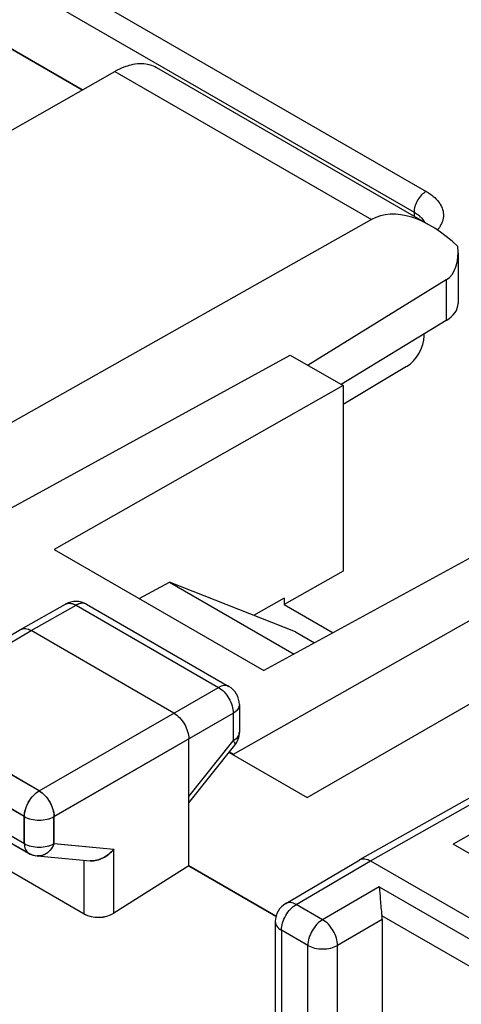
# Model space of a CAD drawing. Units: millimetres. Extents: x -29.9 to 28.7, y -33.1 to 33.1.
# Drawn here: x -7.5 to -2.3, y 11.6 to 23.3 of the extents above; entities that cross this region are included whole.
import ezdxf

# ---------------------------------------------------------------- set-up
doc = ezdxf.new("R2010")
doc.units = ezdxf.units.MM
doc.header["$LTSCALE"] = 16.335
doc.layers.get('0').update_dxf_attribs({"linetype": 'CONTINUOUS'})
for name, color, linetype in [('DRAFT', 7, 'CONTINUOUS'), ('MEC', 7, 'CONTINUOUS'), ('RACCORDO', 7, 'CONTINUOUS')]:
    doc.layers.add(name, color=color, linetype=linetype)

msp = doc.modelspace()

# ---------------------------------------------------------------- linework, layer by layer
at = {"color": 7, "linetype": 'CONTINUOUS'}
for p, q in [((-9.911, 24.286), (-6.757, 22.465)), ((-5.876, 22.732), (-2.618, 20.851)), ((-7.691, 21.932), (-6.372, 22.685)), ((-3.321, 20.923), (-9.039, 17.698)), ((-2.293, 20.527), (-2.293, 19.927)), ((-2.433, 20.207), (-4.075, 19.192)), ((-2.433, 19.724), (-3.682, 18.965)), ((-2.696, 19.543), (-2.696, 19.564)), ((-8.498, 17.008), (-4.286, 19.314)), ((-4.286, 19.314), (-3.658, 18.951)), ((-2.904, 19.176), (-3.658, 18.726)), ((-3.658, 18.951), (-7.092, 17.003)), ((-3.658, 18.951), (-3.658, 16.747)), ((-4.086, 14.054), (2.533, 17.876)), ((-1.104, 17.476), (-4.599, 15.563)), ((-4.962, 14.569), (-0.476, 17.114)), ((-7.092, 17.003), (-4.599, 15.563)), ((-3.658, 16.747), (-4.359, 16.349)), ((-4.359, 16.426), (-4.723, 16.219)), ((-4.359, 16.426), (-4.359, 16.349)), ((-7.49, 16.052), (-6.955, 16.353)), ((-6.707, 16.352), (-5.016, 15.376)), ((-4.359, 16.349), (-3.777, 16.013)), ((-3.459, 13.317), (1.877, 16.326)), ((-7.491, 16.051), (-7.49, 16.052)), ((-5.669, 15.059), (-7.366, 16.039)), ((-4.891, 15.159), (-4.891, 14.832)), ((-5.492, 13.242), (-5.492, 14.753)), ((-5.492, 13.991), (-4.946, 14.676)), ((-5.014, 14.59), (-4.086, 14.054)), ((-5.009, 14.597), (-4.962, 14.569)), ((-4.962, 14.569), (-4.962, 14.56)), ((-9.072, 14.363), (-7.394, 13.394)), ((-6.734, 12.671), (-8.421, 13.645)), ((-0.549, 12.458), (-2.352, 13.499)), ((-5.492, 13.242), (-6.382, 12.681)), ((-5.492, 13.242), (-4.456, 12.644)), ((-4.341, 12.796), (-3.46, 13.316)), ((-3.46, 13.316), (-3.459, 13.317)), ((-3.335, 13.303), (-1.214, 12.079)), ((-4.464, 12.581), (-4.464, 11.423)), ((-3.194, 12.607), (-3.194, 11.486))]:
    msp.add_line(p, q, dxfattribs=at)
at = {"color": 250, "linetype": 'CONTINUOUS'}
for p, q in [((-7.628, 24.12), (-2.672, 21.259)), ((-7.772, 23.874), (-2.816, 21.013)), ((-6.372, 22.685), (-3.321, 20.923)), ((-2.816, 21.013), (-2.816, 20.965)), ((-2.433, 20.207), (-2.433, 19.724)), ((-7.366, 16.039), (-6.831, 16.34)), ((-6.831, 16.34), (-5.14, 15.364)), ((-3.335, 13.303), (2.001, 16.313)), ((-8.949, 15.104), (-7.366, 16.039)), ((2.288, 16.147), (-2.352, 13.499)), ((-7.27, 14.134), (-5.14, 15.364)), ((-7.27, 14.134), (-8.949, 15.104)), ((-7.093, 13.828), (-4.964, 15.058)), ((-4.964, 15.058), (-4.964, 14.73)), ((-7.446, 13.829), (-9.124, 14.798)), ((-5.492, 14.067), (-4.964, 14.73)), ((-9.124, 14.477), (-7.446, 13.508)), ((-7.446, 13.508), (-7.446, 13.829)), ((-7.093, 13.508), (-7.093, 13.828)), ((-7.093, 13.508), (-6.382, 13.442)), ((-6.382, 12.681), (-6.382, 13.442)), ((-6.734, 12.671), (-6.734, 13.31)), ((-4.215, 12.784), (-3.335, 13.303)), ((-3.23, 12.995), (-3.902, 12.603)), ((-3.23, 12.995), (-1.427, 11.954)), ((-4.341, 12.796), (-4.341, 12.796)), ((-3.902, 12.603), (-4.215, 12.784)), ((-1.567, 11.71), (-3.198, 12.651)), ((-3.194, 12.607), (-3.724, 12.297)), ((-4.391, 12.479), (-4.391, 11.318)), ((-4.078, 12.297), (-4.391, 12.478)), ((-4.078, 11.137), (-4.078, 12.297)), ((-3.724, 11.147), (-3.724, 12.297))]:
    msp.add_line(p, q, dxfattribs=at)
for centre, radius, start, end in [((-2.973, 20.713), 0.337, 45.7524, 50.9912), ((-4.299, 12.725), 0.0833, 114.3812, 120.4805)]:
    msp.add_arc(centre, radius, start, end, dxfattribs=at)
at = {"color": 7, "linetype": 'CONTINUOUS'}
for centre, start, end in [((-6.832, 16.136), 59.9984, 119.4406), ((-5.141, 15.159), 0.0008, 59.9992), ((-5.141, 14.832), 321.4405, 360), ((-7.269, 13.61), 239.9981, 260.3415), ((-4.214, 12.581), 120.5101, 180)]:
    msp.add_arc(centre, 0.25, start, end, dxfattribs=at)
for centre, major_axis, ratio, start_param, end_param in [((-2.618, 19.696), (-0.707, 1.225), 0.57736, 5.171209, 6.277392), ((-2.793, 20.816), (-0.354, 0.612), 0.57736, -3.124115, -2.225567), ((-2.793, 19.925), (0.5, 0.004), 0.582403, -0.772385, -0.004441), ((-2.906, 19.42), (0.148, 0.261), 0.572272, 3.931478, 5.493548), ((-6.558, 12.784), (0.25, 0.012), 0.606764, -2.385267, -0.820288), ((-3.371, 12.709), (-0.125, 0.217), 0.577332, -2.356229, -2.150594)]:
    msp.add_ellipse(centre, major_axis=major_axis, ratio=ratio, start_param=start_param, end_param=end_param, dxfattribs=at)
for points, knots in [([(-6.372, 22.685), (-6.36, 22.691), (-6.316, 22.715), (-6.27, 22.736), (-6.234, 22.748)], [0, 0, 0, 0, 0.259836, 1, 1, 1, 1]), ([(-6.234, 22.748), (-6.223, 22.751), (-6.18, 22.765), (-6.136, 22.774), (-6.102, 22.777)], [0, 0, 0, 0, 0.260929, 1, 1, 1, 1]), ([(-6.102, 22.777), (-6.092, 22.778), (-6.051, 22.78), (-6.01, 22.777), (-5.981, 22.771)], [0, 0, 0, 0, 0.259265, 1, 1, 1, 1]), ([(-5.981, 22.771), (-5.971, 22.769), (-5.935, 22.761), (-5.9, 22.746), (-5.876, 22.732)], [0, 0, 0, 0, 0.254339, 1, 1, 1, 1]), ([(-7.49, 16.052), (-7.482, 16.056), (-7.463, 16.063), (-7.432, 16.064), (-7.398, 16.055), (-7.377, 16.045), (-7.366, 16.039)], [0, 0, 0, 0, 0.217766, 0.45105, 0.71049, 1, 1, 1, 1]), ([(-5.669, 15.059), (-5.644, 15.044), (-5.596, 15.005), (-5.541, 14.929), (-5.503, 14.843), (-5.492, 14.782), (-5.492, 14.753)], [0, 0, 0, 0, 0.237241, 0.500006, 0.762768, 1, 1, 1, 1]), ([(-6.382, 13.442), (-6.417, 13.399), (-6.501, 13.329), (-6.612, 13.299), (-6.664, 13.304)], [0, 0, 0, 0, 0.51201, 1, 1, 1, 1]), ([(-3.459, 13.317), (-3.442, 13.326), (-3.396, 13.333), (-3.355, 13.316), (-3.335, 13.304)], [0, 0, 0, 0, 0.449736, 1, 1, 1, 1]), ([(-3.459, 13.317), (-3.451, 13.321), (-3.432, 13.328), (-3.4, 13.329), (-3.367, 13.32), (-3.346, 13.31), (-3.335, 13.304)], [0, 0, 0, 0, 0.218099, 0.451361, 0.710628, 1, 1, 1, 1]), ([(-3.23, 12.996), (-3.225, 12.945), (-3.219, 12.863), (-3.21, 12.748), (-3.203, 12.683), (-3.198, 12.651)], [0, 0, 0, 0, 0.43645, 0.715587, 1, 1, 1, 1]), ([(-3.23, 12.995), (-3.225, 12.945), (-3.219, 12.863), (-3.21, 12.748), (-3.203, 12.683), (-3.198, 12.651)], [0, 0, 0, 0, 0.436799, 0.715951, 1, 1, 1, 1])]:
    msp.add_open_spline(points, degree=3, knots=knots, dxfattribs=at)
at = {"color": 250, "linetype": 'CONTINUOUS'}
for points, knots in [([(-2.672, 21.259), (-2.692, 21.248), (-2.731, 21.216), (-2.776, 21.155), (-2.807, 21.085), (-2.816, 21.036), (-2.816, 21.013)], [0, 0, 0, 0, 0.235932, 0.498892, 0.76246, 1, 1, 1, 1]), ([(-2.672, 21.259), (-2.642, 21.242), (-2.588, 21.205), (-2.522, 21.137), (-2.48, 21.064), (-2.468, 21.01), (-2.467, 20.985)], [0, 0, 0, 0, 0.290612, 0.550835, 0.784004, 1, 1, 1, 1]), ([(-2.816, 21.013), (-2.811, 21.01), (-2.792, 20.998), (-2.774, 20.985), (-2.761, 20.975)], [0, 0, 0, 0, 0.258547, 1, 1, 1, 1]), ([(-2.738, 20.954), (-2.733, 20.95), (-2.715, 20.931), (-2.7, 20.91), (-2.691, 20.893)], [0, 0, 0, 0, 0.263718, 1, 1, 1, 1]), ([(-2.467, 20.985), (-2.467, 20.977), (-2.467, 20.943), (-2.476, 20.909), (-2.486, 20.886)], [0, 0, 0, 0, 0.247146, 1, 1, 1, 1]), ([(-2.486, 20.886), (-2.489, 20.878), (-2.503, 20.848), (-2.522, 20.821), (-2.539, 20.802)], [0, 0, 0, 0, 0.239558, 1, 1, 1, 1]), ([(-6.955, 16.353), (-6.947, 16.358), (-6.928, 16.365), (-6.897, 16.365), (-6.864, 16.357), (-6.842, 16.347), (-6.831, 16.34)], [0, 0, 0, 0, 0.218101, 0.451363, 0.71063, 1, 1, 1, 1]), ([(-6.707, 16.352), (-6.716, 16.357), (-6.734, 16.364), (-6.765, 16.365), (-6.799, 16.357), (-6.82, 16.346), (-6.831, 16.34)], [0, 0, 0, 0, 0.218102, 0.451365, 0.710629, 1, 1, 1, 1]), ([(-5.016, 15.376), (-5.025, 15.381), (-5.043, 15.387), (-5.075, 15.388), (-5.108, 15.38), (-5.13, 15.37), (-5.14, 15.364)], [0, 0, 0, 0, 0.218102, 0.451367, 0.71063, 1, 1, 1, 1]), ([(-5.14, 15.364), (-5.115, 15.35), (-5.068, 15.31), (-5.012, 15.234), (-4.974, 15.148), (-4.964, 15.087), (-4.964, 15.058)], [0, 0, 0, 0, 0.237411, 0.500006, 0.762598, 1, 1, 1, 1]), ([(-4.891, 15.159), (-4.891, 15.15), (-4.895, 15.13), (-4.91, 15.103), (-4.933, 15.078), (-4.953, 15.064), (-4.964, 15.058)], [0, 0, 0, 0, 0.218112, 0.451381, 0.71064, 1, 1, 1, 1]), ([(-4.891, 14.832), (-4.891, 14.822), (-4.895, 14.802), (-4.91, 14.775), (-4.933, 14.75), (-4.953, 14.736), (-4.964, 14.73)], [0, 0, 0, 0, 0.218112, 0.45138, 0.71064, 1, 1, 1, 1]), ([(-4.964, 14.73), (-4.96, 14.724), (-4.952, 14.713), (-4.944, 14.696), (-4.942, 14.681), (-4.946, 14.676)], [0, 0, 0, 0, 0.36652, 0.652371, 1, 1, 1, 1]), ([(-7.446, 13.829), (-7.446, 13.858), (-7.435, 13.919), (-7.397, 14.004), (-7.342, 14.08), (-7.295, 14.12), (-7.27, 14.134)], [0, 0, 0, 0, 0.237059, 0.499628, 0.762399, 1, 1, 1, 1]), ([(-7.27, 14.134), (-7.245, 14.12), (-7.198, 14.08), (-7.142, 14.004), (-7.104, 13.918), (-7.093, 13.857), (-7.093, 13.828)], [0, 0, 0, 0, 0.237072, 0.500006, 0.762936, 1, 1, 1, 1]), ([(-7.446, 13.829), (-7.421, 13.814), (-7.363, 13.793), (-7.27, 13.783), (-7.177, 13.793), (-7.118, 13.814), (-7.093, 13.828)], [0, 0, 0, 0, 0.237064, 0.499633, 0.762401, 1, 1, 1, 1]), ([(-7.446, 13.508), (-7.446, 13.496), (-7.444, 13.472), (-7.434, 13.438), (-7.418, 13.412), (-7.402, 13.399), (-7.394, 13.394)], [0, 0, 0, 0, 0.289699, 0.549087, 0.782199, 1, 1, 1, 1]), ([(-7.446, 13.508), (-7.421, 13.494), (-7.363, 13.473), (-7.27, 13.463), (-7.177, 13.472), (-7.118, 13.493), (-7.093, 13.508)], [0, 0, 0, 0, 0.237065, 0.499634, 0.762402, 1, 1, 1, 1]), ([(-7.093, 13.508), (-7.102, 13.485), (-7.124, 13.443), (-7.172, 13.394), (-7.23, 13.364), (-7.272, 13.36), (-7.292, 13.361)], [0, 0, 0, 0, 0.27491, 0.532471, 0.772086, 1, 1, 1, 1]), ([(-4.391, 12.479), (-4.391, 12.508), (-4.38, 12.569), (-4.343, 12.654), (-4.288, 12.73), (-4.24, 12.77), (-4.215, 12.785)], [0, 0, 0, 0, 0.237013, 0.499628, 0.762441, 1, 1, 1, 1]), ([(-4.215, 12.784), (-4.226, 12.79), (-4.248, 12.8), (-4.282, 12.808), (-4.314, 12.807), (-4.333, 12.8), (-4.341, 12.795)], [0, 0, 0, 0, 0.290034, 0.549521, 0.782523, 1, 1, 1, 1]), ([(-4.215, 12.785), (-4.235, 12.796), (-4.274, 12.812), (-4.317, 12.808), (-4.334, 12.8)], [0, 0, 0, 0, 0.548801, 1, 1, 1, 1]), ([(-4.464, 12.581), (-4.464, 12.561), (-4.447, 12.518), (-4.412, 12.491), (-4.391, 12.479)], [0, 0, 0, 0, 0.449253, 1, 1, 1, 1]), ([(-3.902, 12.603), (-3.927, 12.589), (-3.974, 12.549), (-4.029, 12.473), (-4.067, 12.388), (-4.078, 12.327), (-4.078, 12.298)], [0, 0, 0, 0, 0.237547, 0.500336, 0.762942, 1, 1, 1, 1]), ([(-3.724, 12.298), (-3.724, 12.327), (-3.735, 12.388), (-3.774, 12.473), (-3.829, 12.549), (-3.877, 12.589), (-3.902, 12.603)], [0, 0, 0, 0, 0.236909, 0.499699, 0.762658, 1, 1, 1, 1]), ([(-4.078, 12.298), (-4.053, 12.283), (-3.994, 12.262), (-3.901, 12.252), (-3.808, 12.262), (-3.749, 12.283), (-3.724, 12.298)], [0, 0, 0, 0, 0.237174, 0.499964, 0.762768, 1, 1, 1, 1])]:
    msp.add_open_spline(points, degree=3, knots=knots, dxfattribs=at)
at = {"layer": 'DRAFT', "color": 7, "linetype": 'CONTINUOUS'}
for p, q in [((-6.082, 16.42), (-5.722, 16.613)), ((-5.722, 16.613), (-4.242, 15.759)), ((-4.226, 16.023), (-5.722, 16.613)), ((-4.226, 16.023), (-3.999, 15.892))]:
    msp.add_line(p, q, dxfattribs=at)
at = {"layer": 'MEC', "color": 7, "linetype": 'CONTINUOUS'}
for p, q in [((-6.757, 22.465), (-9.911, 24.286)), ((-5.876, 22.732), (-2.618, 20.851)), ((-7.691, 21.932), (-6.372, 22.685)), ((-3.321, 20.923), (-9.039, 17.698)), ((-2.293, 20.408), (-2.293, 19.927)), ((-2.433, 20.207), (-4.075, 19.192)), ((-4.086, 14.054), (2.534, 17.876)), ((-7.49, 16.052), (-6.955, 16.353)), ((-6.707, 16.352), (-5.016, 15.376)), ((-9.075, 15.117), (-7.491, 16.051)), ((-7.491, 16.051), (-7.49, 16.052)), ((-5.669, 15.059), (-7.366, 16.039)), ((-4.891, 15.159), (-4.891, 14.832)), ((-5.492, 13.242), (-5.492, 14.753)), ((-5.492, 13.991), (-4.946, 14.676)), ((-5.014, 14.59), (-4.086, 14.054)), ((-9.073, 14.364), (-7.393, 13.393)), ((-6.734, 12.67), (-8.422, 13.645)), ((-7.291, 13.361), (-6.663, 13.303)), ((-5.492, 13.242), (-6.381, 12.681)), ((-4.456, 12.644), (-5.492, 13.242))]:
    msp.add_line(p, q, dxfattribs=at)
at = {"layer": 'MEC', "color": 250, "linetype": 'CONTINUOUS'}
for p, q in [((-6.372, 22.685), (-3.321, 20.923)), ((-7.366, 16.039), (-6.831, 16.34)), ((-6.831, 16.34), (-5.14, 15.364)), ((-8.949, 15.105), (-7.366, 16.039)), ((-7.269, 14.135), (-5.14, 15.364)), ((-7.269, 14.135), (-8.949, 15.105)), ((-7.092, 13.829), (-4.964, 15.058)), ((-4.964, 15.058), (-4.964, 14.73)), ((-7.445, 13.829), (-9.125, 14.8)), ((-5.492, 14.067), (-4.964, 14.73)), ((-4.946, 14.676), (-4.946, 14.676)), ((-9.125, 14.478), (-7.445, 13.508)), ((-7.445, 13.508), (-7.445, 13.829)), ((-7.092, 13.507), (-7.092, 13.829)), ((-7.092, 13.507), (-6.381, 13.442)), ((-6.381, 12.681), (-6.381, 13.442)), ((-6.734, 12.67), (-6.734, 13.31))]:
    msp.add_line(p, q, dxfattribs=at)
at = {"layer": 'MEC', "color": 7, "linetype": 'CONTINUOUS'}
for centre, start, end in [((-6.832, 16.136), 59.9984, 119.4355), ((-5.141, 15.159), 0.0008, 59.9992), ((-5.141, 14.832), 321.4595, 0.0556), ((-7.268, 13.61), 239.9975, 264.7552)]:
    msp.add_arc(centre, 0.25, start, end, dxfattribs=at)
at = {"layer": 'MEC', "color": 250, "linetype": 'CONTINUOUS'}
for centre, radius, start, end in [((-6.914, 16.28), 0.0838, 112.6036, 119.4152), ((-6.749, 16.279), 0.0838, 60.0089, 67.08), ((-4.975, 14.832), 0.0836, 355.3613, 359.9972), ((-7.277, 13.515), 0.155, 264.7568, 268.7384)]:
    msp.add_arc(centre, radius, start, end, dxfattribs=at)
at = {"layer": 'MEC', "color": 7, "linetype": 'CONTINUOUS'}
for centre, major_axis, ratio, start_param, end_param in [((-2.618, 19.696), (-0.707, 1.225), 0.57736, 5.171209, 6.277392), ((-2.793, 20.816), (-0.354, 0.612), 0.57736, -3.124115, -2.225567), ((-6.557, 12.783), (0.25, 0.012), 0.606764, -2.385267, -0.819707)]:
    msp.add_ellipse(centre, major_axis=major_axis, ratio=ratio, start_param=start_param, end_param=end_param, dxfattribs=at)
for points, knots in [([(-6.372, 22.685), (-6.36, 22.691), (-6.316, 22.715), (-6.27, 22.736), (-6.234, 22.748)], [0, 0, 0, 0, 0.260065, 1, 1, 1, 1]), ([(-6.234, 22.748), (-6.223, 22.751), (-6.18, 22.765), (-6.136, 22.774), (-6.102, 22.777)], [0, 0, 0, 0, 0.260859, 1, 1, 1, 1]), ([(-6.102, 22.777), (-6.092, 22.778), (-6.051, 22.78), (-6.01, 22.777), (-5.981, 22.771)], [0, 0, 0, 0, 0.259291, 1, 1, 1, 1]), ([(-5.981, 22.771), (-5.971, 22.769), (-5.935, 22.761), (-5.9, 22.746), (-5.876, 22.732)], [0, 0, 0, 0, 0.254338, 1, 1, 1, 1]), ([(-7.49, 16.052), (-7.473, 16.061), (-7.427, 16.068), (-7.386, 16.051), (-7.366, 16.039)], [0, 0, 0, 0, 0.449439, 1, 1, 1, 1]), ([(-5.669, 15.059), (-5.644, 15.044), (-5.596, 15.005), (-5.541, 14.929), (-5.503, 14.843), (-5.492, 14.782), (-5.492, 14.753)], [0, 0, 0, 0, 0.237231, 0.500006, 0.762778, 1, 1, 1, 1]), ([(-6.663, 13.303), (-6.611, 13.298), (-6.501, 13.329), (-6.416, 13.399), (-6.381, 13.442)], [0, 0, 0, 0, 0.488009, 1, 1, 1, 1])]:
    msp.add_open_spline(points, degree=3, knots=knots, dxfattribs=at)
at = {"layer": 'MEC', "color": 250, "linetype": 'CONTINUOUS'}
for points, knots in [([(-6.946, 16.358), (-6.93, 16.365), (-6.888, 16.367), (-6.85, 16.351), (-6.831, 16.34)], [0, 0, 0, 0, 0.452281, 1, 1, 1, 1]), ([(-6.717, 16.357), (-6.733, 16.364), (-6.775, 16.367), (-6.812, 16.351), (-6.831, 16.34)], [0, 0, 0, 0, 0.452399, 1, 1, 1, 1]), ([(-5.016, 15.376), (-5.033, 15.385), (-5.079, 15.392), (-5.12, 15.376), (-5.14, 15.364)], [0, 0, 0, 0, 0.449733, 1, 1, 1, 1]), ([(-5.14, 15.364), (-5.115, 15.35), (-5.068, 15.31), (-5.012, 15.234), (-4.974, 15.148), (-4.964, 15.087), (-4.964, 15.058)], [0, 0, 0, 0, 0.237392, 0.500006, 0.762617, 1, 1, 1, 1]), ([(-4.891, 15.159), (-4.891, 15.14), (-4.908, 15.097), (-4.943, 15.07), (-4.964, 15.058)], [0, 0, 0, 0, 0.449748, 1, 1, 1, 1]), ([(-4.895, 14.808), (-4.897, 14.801), (-4.911, 14.768), (-4.94, 14.744), (-4.964, 14.73)], [0, 0, 0, 0, 0.22199, 1, 1, 1, 1]), ([(-4.964, 14.73), (-4.96, 14.724), (-4.952, 14.713), (-4.944, 14.696), (-4.942, 14.681), (-4.946, 14.676)], [0, 0, 0, 0, 0.366519, 0.651967, 1, 1, 1, 1]), ([(-7.445, 13.829), (-7.445, 13.858), (-7.434, 13.919), (-7.396, 14.005), (-7.341, 14.08), (-7.294, 14.12), (-7.269, 14.135)], [0, 0, 0, 0, 0.237057, 0.499664, 0.762454, 1, 1, 1, 1]), ([(-7.269, 14.135), (-7.244, 14.12), (-7.197, 14.08), (-7.141, 14.005), (-7.103, 13.919), (-7.092, 13.858), (-7.092, 13.829)], [0, 0, 0, 0, 0.237071, 0.500006, 0.762938, 1, 1, 1, 1]), ([(-7.445, 13.829), (-7.42, 13.815), (-7.362, 13.794), (-7.269, 13.784), (-7.176, 13.794), (-7.117, 13.814), (-7.092, 13.829)], [0, 0, 0, 0, 0.237063, 0.49967, 0.762457, 1, 1, 1, 1]), ([(-7.445, 13.508), (-7.42, 13.493), (-7.362, 13.472), (-7.269, 13.462), (-7.176, 13.472), (-7.117, 13.493), (-7.092, 13.507)], [0, 0, 0, 0, 0.237063, 0.49967, 0.762457, 1, 1, 1, 1]), ([(-7.445, 13.508), (-7.445, 13.484), (-7.439, 13.44), (-7.41, 13.403), (-7.393, 13.393)], [0, 0, 0, 0, 0.550749, 1, 1, 1, 1]), ([(-7.092, 13.507), (-7.108, 13.466), (-7.147, 13.409), (-7.221, 13.367), (-7.261, 13.36), (-7.28, 13.36)], [0, 0, 0, 0, 0.529374, 0.770852, 1, 1, 1, 1])]:
    msp.add_open_spline(points, degree=3, knots=knots, dxfattribs=at)
msp.add_open_spline([(-4.892, 14.825), (-4.892, 14.819), (-4.893, 14.814), (-4.895, 14.808)], degree=3, dxfattribs=at)
at = {"layer": 'RACCORDO', "color": 7, "linetype": 'CONTINUOUS'}
msp.add_line((-2.904, 19.176), (-3.658, 18.726), dxfattribs=at)
msp.add_ellipse((-2.906, 19.42), major_axis=(0.148, 0.261), ratio=0.572272, start_param=-2.351707, end_param=-0.789638, dxfattribs=at)

doc.saveas('drawing.dxf')
